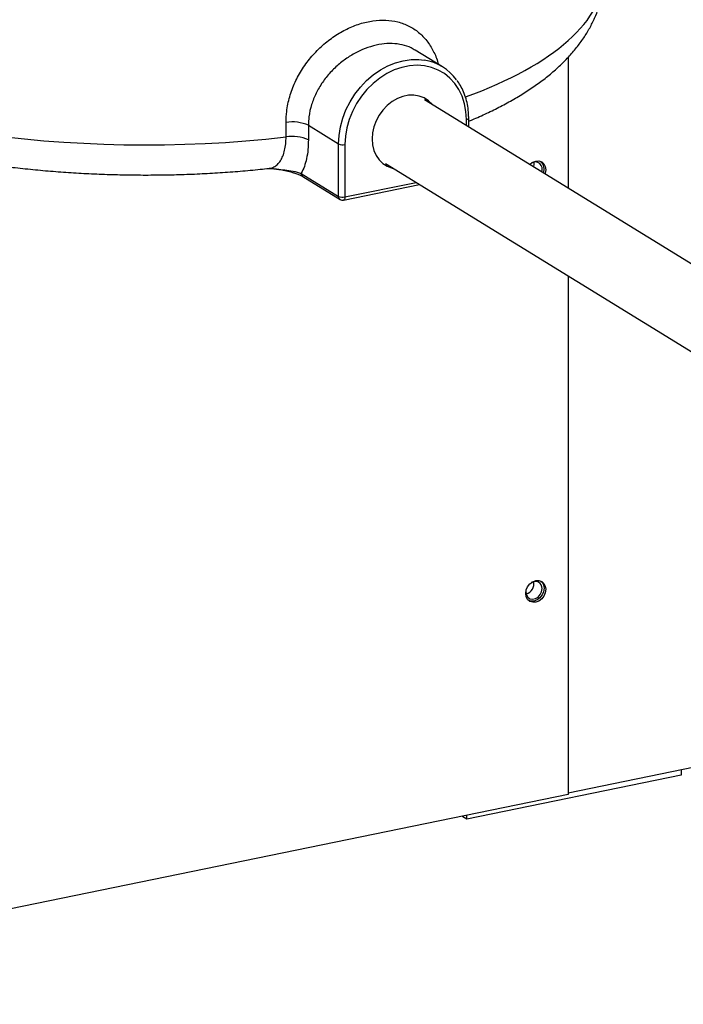
# Model space of a CAD drawing. Extents: x -125.3 to -107.2, y -65.1 to -56.2.
# Drawn here: x -123 to -122.7, y -61.1 to -60.6 of the extents above; entities that cross this region are included whole.
import ezdxf

# ---------------------------------------------------------------- set-up
doc = ezdxf.new("R2010")
doc.units = 0
doc.header["$LTSCALE"] = 0.25
doc.header["$MEASUREMENT"] = 0
doc.layers.get('0').update_dxf_attribs({"linetype": 'CONTINUOUS'})
doc.layers.add('LINES', color=7, linetype='CONTINUOUS')

# ---------------------------------------------------------------- blocks, each defined once
blk = doc.blocks.new('A$C60067888')
at = {"color": 7, "linetype": 'CONTINUOUS'}
for p, q in [((1.227521277441156, 0.9352885318466093), (1.215512366187269, 0.9426783080201488)), ((1.282659046426346, 0.9394901042571746), (1.282659046426346, 0.8820954785328894)), ((1.442181953185411, 0.7839318077696973), (1.219623091328131, 0.9208851201718105)), ((1.237996728531115, 0.9095787704780776), (1.237996728531115, 0.9121846481072353)), ((1.239013927429127, 0.9089528220501322), (1.239013927429127, 0.9128105717854638)), ((1.158872536899054, 0.9046240276786222), (1.158872536899054, 0.9109713424274801)), ((1.168649904484752, 0.9096732760679416), (1.181908508802664, 0.9015144916276725)), ((1.168649904484752, 0.9096732760679416), (1.168649904484752, 0.9033259613190836)), ((1.181908508802664, 0.8784952821146774), (1.181908508802664, 0.9015144916276725)), ((1.184687558273566, 0.9012499117304458), (1.184687558273566, 0.8782307022174507)), ((1.15139662442671, 0.8907766249304743), (1.151614165268541, 0.8907864981476905)), ((1.202426724074982, 0.892939830549146), (1.425014383541992, 0.7559687973157452)), ((1.165482244413241, 0.888603310614414), (1.181908508802664, 0.8784952821146774)), ((1.166177886183519, 0.887232100742537), (1.182604150572942, 0.8771240722427933)), ((1.184079112519299, 0.8768638076258881), (1.217433328293367, 0.8837053989465176)), ((1.184687558273566, 0.8782307022174507), (1.215919430137731, 0.8846369599726955)), ((1.282659046426346, 0.8435682381622058), (1.282659046426346, 0.6161145519727569)), ((1.423192880986889, 0.6455814746827429), (1.282659064906866, 0.6167552854279776)), ((1.332299463717902, 0.6269374741246665), (1.332299463717902, 0.6246198186824401)), ((1.332299463717902, 0.6246198186824401), (1.23821274420871, 0.6053208224793636)), ((1.282659046426346, 0.6161145519727569), (0.8339413350280864, 0.5240739169745225)), ((1.236496668465165, 0.6063768229254975), (1.236496668465165, 0.6066457255604334)), ((1.23821274420871, 0.6053208224793636), (1.236496668465165, 0.6063768229254975)), ((1.23821274420871, 0.6053208224793636), (1.23821274420871, 0.606997737943729))]:
    blk.add_line(p, q, dxfattribs=at)
at = {"color": 7, "linetype": 'CONTINUOUS', "flags": 128}
for points in [[(1.181908508802664, 0.9015144916276725), (1.182115695130292, 0.9052540536740423), (1.182734236705087, 0.9090240828494913), (1.183755112560348, 0.9127696107663823), (1.185163435704638, 0.9164360132785703), (1.186938669841652, 0.9199698106789143), (1.189054927360161, 0.9233194845668393), (1.191481350677648, 0.9264362038499172), (1.194182554015612, 0.9292744911655149), (1.197119149570455, 0.9317929785891934), (1.200248315361378, 0.9339549559650351), (1.203524420384028, 0.9357288230270058), (1.206899691440967, 0.9370888019837338), (1.210324910188007, 0.9380150085204875), (1.213750128935033, 0.9384939585018586), (1.217125399991971, 0.9385186455990038), (1.219528439438463, 0.9382495492402043)], [(1.237996728531115, 0.9121846481072353), (1.237786549801498, 0.9157473714420306), (1.237159324842978, 0.9191676898256844), (1.236124949837304, 0.9223916721043111), (1.234699735042298, 0.9253684661773107), (1.2329061547305, 0.928051111412536), (1.230772499186855, 0.9303973309718572), (1.228332415220919, 0.9323700493541978), (1.225624384163552, 0.9339382569936205), (1.22269111338403, 0.9350771373624909), (1.219578863208028, 0.9357687926169049), (1.216336714445973, 0.9360022732917912), (1.213015798672586, 0.9357739242457868), (1.209668488132095, 0.935087326458671), (1.206347572358723, 0.933953308079488), (1.203105423596654, 0.9323897732380857), (1.199993173420665, 0.9304213532151024), (1.197059902641143, 0.9280791323124831), (1.194351871583763, 0.9253999861396096), (1.19191178761784, 0.9224262514302239), (1.189778132074196, 0.9192047242727597), (1.187984551762383, 0.9157862833841577), (1.186559336967392, 0.9122248113659452), (1.185524961961704, 0.9085764886615664), (1.184897737003183, 0.904898858466936), (1.184687558273566, 0.9012499117304458)], [(1.223116340789929, 0.9187355266171693), (1.222988011339439, 0.9188898266177574), (1.221337234868173, 0.9204867532193148), (1.219413818485663, 0.9217081123639659), (1.217270228209131, 0.922520544780923), (1.214964934916793, 0.9229018915364549), (1.212560821378261, 0.9228418029683425), (1.21012346542642, 0.9223418543729878), (1.207719351887889, 0.9214156830673588), (1.205414058595551, 0.9200886163052644), (1.203270468319019, 0.9183968006804832), (1.201347051936509, 0.9163863821307103), (1.199696275465257, 0.9141122435056701), (1.198363168720221, 0.9116363794223687), (1.197384093761514, 0.9090263121008348), (1.196785758193514, 0.906353305508965), (1.196584482693325, 0.9036901998008844), (1.196785758193514, 0.9011096290594196), (1.197384093761514, 0.8986820827389863), (1.198363168720221, 0.8964736696362223), (1.199696275465257, 0.8945446972321136), (1.201347051936509, 0.8929477706305562), (1.203270468319019, 0.8917264114859051), (1.205414058595551, 0.8909139790689409), (1.20591997301581, 0.8907902008998292)], [(1.239013934197274, 0.9128108890530839), (1.239009565120199, 0.9127633059040505), (1.238944611107868, 0.9126235044965867), (1.238804142290064, 0.9124908936867797), (1.238593485336722, 0.91237060933274), (1.238320884422052, 0.9122671853873001), (1.237996728531115, 0.9121846481072353)], [(1.265782049317252, 0.8924808749781761), (1.265861918943259, 0.892561388059967), (1.267089770657776, 0.8934885194143263), (1.26845085511097, 0.8940003832330632), (1.26981192289341, 0.8940468852063717), (1.271039774607928, 0.8936234658679112), (1.272014197381822, 0.8927715768596016), (1.272639817779393, 0.8915745983976464), (1.272855387417025, 0.8901497213245051), (1.272639817779393, 0.8886363912978794), (1.272541110191085, 0.8883216202008484)], [(1.267549439560511, 0.8935338668306798), (1.267648680613235, 0.8926542578151668), (1.267476121544405, 0.8914383903477585)], [(1.184687558273566, 0.8782307022174507), (1.184668000538622, 0.877871774831327), (1.184610097323329, 0.8775506588189401), (1.184516158596395, 0.8772796800682698), (1.184389649310873, 0.8770693741043587), (1.184235497399953, 0.8769277207566404), (1.184079112519299, 0.8768638076258881)], [(1.264046306134176, 0.7043120855484801), (1.264261875771808, 0.7058254065781497), (1.264887496169365, 0.7072790296014944), (1.265861918943259, 0.7085306643233622), (1.267089770657776, 0.7094577956777215), (1.26845085511097, 0.7099696684934145), (1.26981192289341, 0.7100161614697669), (1.271039774607928, 0.7095927421312993), (1.272014197381822, 0.7087408531229968), (1.272639817779393, 0.7075438836579906), (1.272855387417025, 0.7061189975879003), (1.272639817779393, 0.7046056675612746), (1.272014197381822, 0.70315204453793), (1.271039774607928, 0.7019004098160622), (1.26981192289341, 0.70097327846171), (1.26845085511097, 0.700461409065511), (1.267089770657776, 0.7004149126696646), (1.265861918943259, 0.7008383320081251), (1.264887496169365, 0.7016902210164346), (1.264261875771808, 0.7028871904814338), (1.264046306134176, 0.7043120855484801)], [(1.270707434611282, 0.7097611947852585), (1.271229963009844, 0.7092234377931561), (1.271855583407415, 0.7080264683281499), (1.272071153045047, 0.7066015822580596), (1.271855583407415, 0.705088252231441), (1.271229963009844, 0.7036346292080893), (1.270255540235965, 0.7023829944862214), (1.269027688521447, 0.7014558631318693), (1.267666620739007, 0.7009439937356703), (1.266305536285813, 0.7008974973398239), (1.265409999562905, 0.7011524789913892)], [(1.264126027533067, 0.7052287926944629), (1.264117875529919, 0.704967495472907), (1.264332094835737, 0.7037001389892268), (1.26494889639963, 0.7026735173181464), (1.265893895276648, 0.7020114655785008), (1.267053113459482, 0.7017938357334259), (1.268286733258037, 0.7020468748863706), (1.269445951440872, 0.7027400606319105), (1.270390950317889, 0.703789787270523), (1.271007751881783, 0.705069444675047), (1.2712219711876, 0.7064246821602396)]]:
    blk.add_lwpolyline(points, dxfattribs=at)
at = {"color": 7, "linetype": 'CONTINUOUS'}
for centre, radius, start, end in [((1.216042449282696, 0.9166354574172999), 0.0218934029491721, 36.25248936537255, 80.8380500257882), ((1.16160387557035, 0.8940726344081398), 0.01711801809965491, 65.69368805419492, 99.18131628700233), ((1.16160387557035, 0.8877253196592818), 0.01711801809965491, 65.69368805419492, 99.18131628700233), ((1.183696838980396, 0.905571106675211), 0.004433311456298114, 246.2100539872723, 282.9130201891285), ((1.268179720623934, 0.8904736832704785), 0.003123818618964653, 336.7293043712069, 122.7475886552827), ((1.267498836125156, 0.8905125517074239), 0.004587957165098496, 338.1390965516276, 45.62493640979707), ((1.167034684082381, 0.8885288325093157), 0.001554225181388638, 177.2533478469088, 236.5458079378768), ((1.183460948471804, 0.878420804009572), 0.001554225181389245, 177.2533478469405, 236.5458079378768), ((1.183696838980396, 0.882551897162223), 0.004433311456301059, 246.2100539873301, 282.9130201891285), ((1.183670361635038, 0.8788566577734045), 0.002034370931250611, 238.3936157431234, 281.591682371466), ((1.262999858119898, 0.7085698469610264), 0.004644324466535992, 285.1943024816487, 11.59287217647556), ((1.268185894625873, 0.7065489931525519), 0.003038620428986035, 357.6553558963019, 123.9275050556283)]:
    blk.add_arc(centre, radius, start, end, dxfattribs=at)
for start_param, end_param in [(5.501266089020018, 6.287985661325896), (3.669991783334394, 5.049140915153852)]:
    blk.add_ellipse((1.091371668738645, 0.978679102842797), major_axis=(0.2071261055244311, -0.002656222787111422), ratio=0.3743233818855032, start_param=start_param, end_param=end_param, dxfattribs=at)
for points, knots in [([(1.239013889946577, 0.9115011643715221), (1.239538975988339, 0.911711092711009), (1.242285160177872, 0.9128090116061358), (1.24697544228745, 0.9149459484782412), (1.253069943945988, 0.9179267554412576), (1.2588558936894, 0.9210910730570774), (1.264348122338021, 0.9244287268266689), (1.269516064428302, 0.9279468895707694), (1.27433529622634, 0.9316429018518306), (1.278772592355793, 0.9355085694069416), (1.282796422104241, 0.9395285829641224), (1.286378044748631, 0.9436804080309429), (1.289497268520734, 0.9479371794266456), (1.292145048201704, 0.9522715475517742), (1.294322956818405, 0.9566589486709347), (1.296036521212017, 0.9610792458259638), (1.297306211373751, 0.9655157498925604), (1.298112741765266, 0.9699538808420556), (1.29849630501036, 0.9735813125589985), (1.298460478782914, 0.9757182763347672), (1.298449404248089, 0.9763788504850979)], [0, 0, 0, 0, 0.01504673936688774, 0.07869399387334701, 0.1426846576372156, 0.2070104686770827, 0.2716266583125963, 0.3364307187714767, 0.4011579043911403, 0.4654591528269596, 0.5288998806497136, 0.591014371560879, 0.6514100767185467, 0.7098607407524825, 0.7663457010240926, 0.821019348950337, 0.8741515116156443, 0.926075241923853, 0.9771485203407454, 1, 1, 1, 1]), ([(1.158872536899054, 0.9109713424274801), (1.158928570675613, 0.9125474259128339), (1.159061785226498, 0.9162944025848532), (1.160324295872556, 0.9222427669046382), (1.162657700090151, 0.928591780503865), (1.165967837935028, 0.9345845874277572), (1.170046175986428, 0.9400398476157648), (1.174792009799972, 0.9448358389221951), (1.179992654522863, 0.948873501868718), (1.185541794679111, 0.9520631709451948), (1.191271954433361, 0.9543678288357711), (1.197031833129856, 0.9556758702685144), (1.202678602835718, 0.9559814952886967), (1.208004342555938, 0.9552044509963054), (1.212887138551537, 0.9534006567619429), (1.217149649297397, 0.9505829328317716), (1.220766379858475, 0.9468868489761562), (1.22354002768067, 0.9423117284289901), (1.225168779715503, 0.9387663687113275), (1.225614491111131, 0.9366364377920036), (1.225656414021103, 0.9364360998534949)], [0, 0, 0, 0, 0.04431639876803806, 0.1053576881643647, 0.1663973089300697, 0.2267276533516427, 0.2870505654601116, 0.3457030196234969, 0.4043424729863109, 0.4620856993908899, 0.5198191395962656, 0.578154085407579, 0.6364916968708809, 0.6958765541117659, 0.7552750439318572, 0.8148827144528727, 0.8745018297455904, 0.9341521593494038, 0.9938064561007689, 1, 1, 1, 1]), ([(1.215449762262224, 0.9425772246302344), (1.2148990128658, 0.9429450821214118), (1.213224526014301, 0.9440635082807702), (1.209845512806325, 0.945106111465357), (1.205499279155262, 0.9456889055366631), (1.200805478325108, 0.9453992331194954), (1.196040297651592, 0.9443225197101555), (1.191229725162884, 0.9424668838872066), (1.186599697305525, 0.9399254878363905), (1.182190839837546, 0.9367026470330941), (1.178202113158392, 0.9329075841580803), (1.174712344058122, 0.9285538378359632), (1.171911539507121, 0.9238080042910752), (1.169894205808021, 0.9187204399577809), (1.168813973058519, 0.91396380856159), (1.168698108173544, 0.9109338434533072), (1.168649904484752, 0.9096732760679416)], [0, 0, 0, 0, 0.03691725596696232, 0.1122424465852271, 0.1898150105357181, 0.2641249133953663, 0.3406881775086832, 0.4141243602596956, 0.489698732074097, 0.5637103228624737, 0.6398023074392454, 0.7149723582437455, 0.7923043582268241, 0.8674431731873832, 0.9448519020464207, 1, 1, 1, 1]), ([(1.239013927429127, 0.9128105717854638), (1.239003492989127, 0.9134269840894476), (1.238973633680146, 0.9151909163618939), (1.238644338484747, 0.9180385235254676), (1.237917749109769, 0.9212789138270097), (1.236828981311916, 0.9243373550831535), (1.235499535114997, 0.9270783730124776), (1.234385036559502, 0.928660901277155), (1.233869173238617, 0.9293933995670685)], [0, 0, 0, 0, 0.09969213894726474, 0.2852801283500647, 0.4708097566873564, 0.6560172437465935, 0.8407821292427954, 1, 1, 1, 1]), ([(0.9184055999411527, 0.9284460216588286), (0.919325169912625, 0.9278453334279391), (0.9220275398302107, 0.9260800715606052), (0.9267574608257121, 0.9232697278233744), (0.9326921897025073, 0.9200645725571661), (0.9389234671246101, 0.9170158039465477), (0.9454291486208888, 0.9141195739047134), (0.9521952099509008, 0.9113755008300117), (0.9592072579637403, 0.9087821301101826), (0.9664525694442148, 0.9063384915901125), (0.9739184313474567, 0.9040437442602567), (0.9815922829058081, 0.9018977776468304), (0.989461246498152, 0.8999007218736352), (0.9975121542286445, 0.8980530229031913), (1.00573136922462, 0.8963555815405257), (1.014104686739813, 0.8948092103480008), (1.022617653519049, 0.8934150227557041), (1.03125517771106, 0.8921741831549923), (1.040001962805661, 0.8910876887938315), (1.048842181115717, 0.8901566143280135), (1.057759904684801, 0.8893819511843688), (1.066738781843199, 0.8887644728080062), (1.07576231398167, 0.88830495480358), (1.084813907093221, 0.8880040662612387), (1.093876773464146, 0.8878618958792188), (1.102934013451204, 0.8878789552070359), (1.111968834672339, 0.8880550780362526), (1.120963759177542, 0.8883907077548798), (1.129904597521161, 0.8888826045384377), (1.138766001032238, 0.8895416610482414), (1.145934105696284, 0.8901796841190261), (1.150098282113518, 0.8906544533903258), (1.151380577041337, 0.8908006513818307)], [0, 0, 0, 0, 0.01847400031401267, 0.05429014023351045, 0.09002546225611904, 0.1256411213414523, 0.1611008114545747, 0.196393045004328, 0.2315202066684918, 0.2664908285186225, 0.3013176236065589, 0.3360152798133739, 0.3705979973876037, 0.4050790586447159, 0.4394709390185382, 0.4737859263519869, 0.5080338436543126, 0.5422245252563767, 0.5763668150638869, 0.610469144653666, 0.6445385204578135, 0.6785823981026391, 0.7126074107873096, 0.7466192421514076, 0.7806247636119967, 0.814629697007434, 0.8486384597934256, 0.8826569097603993, 0.9166912949955682, 0.9507478754532662, 0.9848335557472966, 0.9999999999999999, 0.9999999999999999, 0.9999999999999999, 0.9999999999999999]), ([(1.15137791342147, 0.8908269269866338), (1.151526453408437, 0.8908285056819594), (1.152284214491019, 0.8908365592297187), (1.153538827885569, 0.8913591009536219), (1.155094163978447, 0.8924335362299445), (1.156419931118634, 0.8940572230053121), (1.157502035426205, 0.8961502747042971), (1.15828086986005, 0.8986333904246706), (1.158782400116053, 0.9014722186938116), (1.158842197168852, 0.9035631396477939), (1.158872536899054, 0.9046240276786222)], [0, 0, 0, 0, 0.03345381772106495, 0.1706611239946118, 0.3082250783994418, 0.4496219422830165, 0.5854298635181983, 0.7251776089874156, 0.8605610677567429, 0.9999999999999999, 0.9999999999999999, 0.9999999999999999, 0.9999999999999999]), ([(1.168649904484752, 0.9033259613190836), (1.168611989962429, 0.9018838685124422), (1.168535055275157, 0.8989576293751611), (1.167916267855261, 0.8950235835791673), (1.166939110988764, 0.8915231266235892), (1.166031924304605, 0.8895409637934435), (1.165504505676793, 0.888641284251193), (1.165482244413241, 0.888603310614414)], [0, 0, 0, 0, 0.2437230564950062, 0.4945534318535696, 0.7382614451678705, 0.9889525499427404, 1, 1, 1, 1]), ([(1.151613918134913, 0.8907800032707485), (1.151870922892059, 0.8907701056039983), (1.152951596150132, 0.8907284871379062), (1.155229087160123, 0.890473524924424), (1.158444326821908, 0.8901212182366578), (1.161474221745209, 0.8896692551158196), (1.163867380506161, 0.8891722547332961), (1.164940764956839, 0.88879408306952), (1.165482244413241, 0.888603310614414)], [0, 0, 0, 0, 0.04369644354832512, 0.1837381476474426, 0.426666696725243, 0.6734745950865146, 0.8352810135799137, 0.9999999999999999, 0.9999999999999999, 0.9999999999999999, 0.9999999999999999]), ([(1.152037428224915, 0.8907614623664983), (1.152177987725338, 0.8907539386176637), (1.152870835301229, 0.8907168524646494), (1.1542822440191, 0.8905426991929772), (1.156499527465172, 0.8902172773635115), (1.159072889791034, 0.8897193055156549), (1.161527206824317, 0.8891026101795205), (1.163569883513148, 0.8884538436470422), (1.165044119283237, 0.8878461761203269), (1.165914864556399, 0.8874188058498405), (1.16616445983783, 0.8872386634364204), (1.166172297723477, 0.8872330065360643)], [0, 0, 0, 0, 0.02342692629743498, 0.1154762861851659, 0.2455816783360272, 0.4202170950139025, 0.599578152711944, 0.746274714201509, 0.8790245335540773, 0.996201082541504, 0.9999999999999999, 0.9999999999999999, 0.9999999999999999, 0.9999999999999999])]:
    blk.add_open_spline(points, degree=3, knots=knots, dxfattribs=at)

msp = doc.modelspace()

# ---------------------------------------------------------------- block references
at = {"layer": 'LINES', "linetype": 'CONTINUOUS'}
msp.add_blockref('A$C60067888', (-123.9943028465061, -61.59197438119606), dxfattribs=at)

doc.saveas('drawing.dxf')
